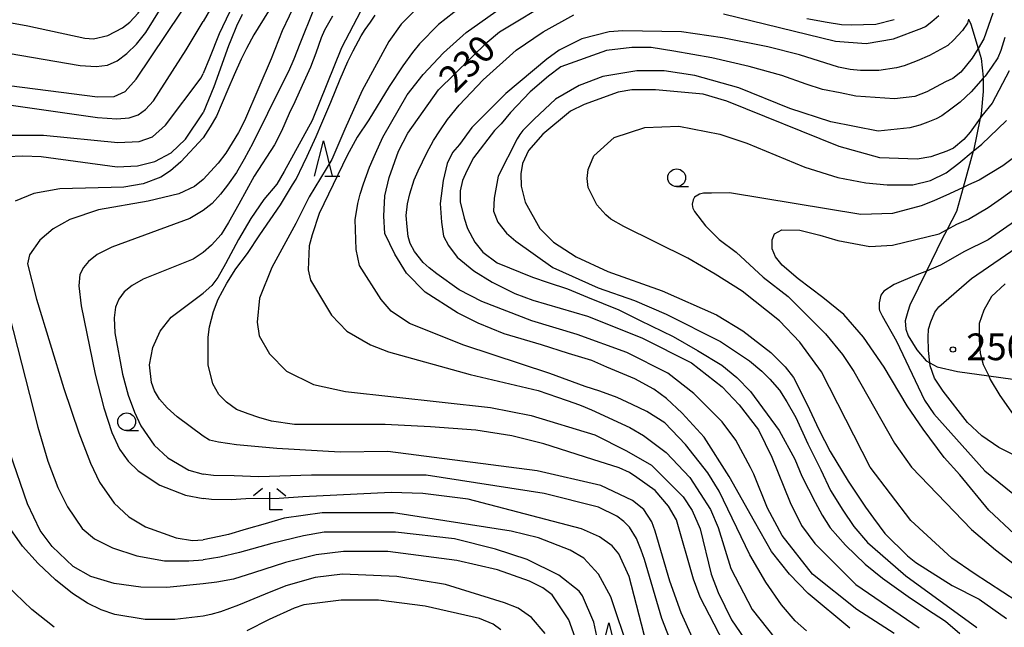
# Model space of a CAD drawing. Extents: x -12000 to -10000, y 85500 to 87000.
# Drawn here: x -10246 to -10108, y 86171 to 86257 of the extents above; entities that cross this region are included whole.
import ezdxf

# ---------------------------------------------------------------- set-up
doc = ezdxf.new("R2010")
doc.units = 0
for name, color, linetype in [('2103000', 6, 'Continuous'), ('6331000', 2, 'Continuous'), ('6332000', 2, 'Continuous'), ('6333000', 2, 'Continuous'), ('7101000', 4, 'Continuous'), ('7102000', 2, 'Continuous'), ('7312000', 4, 'Continuous')]:
    doc.layers.add(name, color=color, linetype=linetype)
doc.styles.add('Dm_Anotation', font='txt.shx', dxfattribs={"bigfont": 'PSCDM.shx'})

# ---------------------------------------------------------------- blocks, each defined once
blk = doc.blocks.new('633100')
at = {"layer": '6331000'}
blk.add_lwpolyline([(0, -0.5), (0.67, -0.5)], dxfattribs=at)
blk.add_circle((0, 0), 0.5, dxfattribs=at)
blk = doc.blocks.new('633200')
at = {"layer": '6332000'}
for points in [[(-0.5, -1), (0, 1), (0.5, -1)], [(0.08, -1), (0.92, -1)]]:
    blk.add_lwpolyline(points, dxfattribs=at)
blk = doc.blocks.new('633300')
at = {"layer": '6333000'}
for points in [[(-0.4, 0.6), (-0.9, 0.2)], [(0.4, 0.6), (0.9, 0.2)], [(0.72, -0.6), (0, -0.6), (0, 0.4)]]:
    blk.add_lwpolyline(points, dxfattribs=at)
blk = doc.blocks.new('731200')
at = {"layer": '7312000'}
blk.add_circle((0, 0), 0.15, dxfattribs=at)

msp = doc.modelspace()

# ---------------------------------------------------------------- linework, layer by layer
at = {"layer": '2103000', "flags": 128}
msp.add_lwpolyline([(-10113.24, 86256.79), (-10112.93, 86256.1), (-10111.9, 86252.69), (-10111.47, 86251.26), (-10111.17, 86248.62), (-10111.17, 86248.5), (-10111.17, 86246.63), (-10111.47, 86243.48), (-10111.6, 86242.88), (-10112.56, 86238.28), (-10112.57, 86238.25), (-10113.99, 86233.17), (-10114.93, 86229.77), (-10116.25, 86227.25), (-10116.99, 86225.84), (-10119.15, 86221.41), (-10121.48, 86216.61), (-10121.78, 86215.76), (-10122.15, 86214.43), (-10122.02, 86213.28), (-10121.72, 86212.31), (-10120.51, 86210.37), (-10119.18, 86208.8), (-10118.69, 86208.53), (-10117.66, 86207.95), (-10114.81, 86207.29), (-10110.41, 86206.69), (-10107.04, 86206.24)], dxfattribs=at)
at = {"layer": '7101000', "flags": 128}
for points in [[(-10251.46, 86256.96), (-10245.28, 86255.85), (-10237.31, 86254.11), (-10236.06, 86254.04), (-10234.08, 86254.49), (-10231.98, 86255.56), (-10230.96, 86256.37), (-10229.82, 86257.62), (-10221.22, 86270.66), (-10220.7, 86271.26)], [(-10195.16, 86226.7), (-10195.34, 86229.14), (-10195.16, 86232), (-10194.57, 86234.54), (-10193.24, 86238.23), (-10191.96, 86240.79), (-10187.66, 86246.85), (-10180.82, 86253.56), (-10179.07, 86254.99), (-10171.43, 86259.62)], [(-10198.54, 86257.94), (-10201.25, 86252.76), (-10205.39, 86242.54), (-10209.29, 86235.4), (-10210.35, 86233.62), (-10212.15, 86231.47), (-10213.99, 86228.82), (-10215.71, 86225.86), (-10217.56, 86222.44), (-10218.6, 86220.51), (-10219.45, 86219.37), (-10220.7, 86218.31)], [(-10215.2, 86257.45), (-10216.02, 86255.81), (-10216.81, 86253.86), (-10217.13, 86253.05), (-10219.19, 86247.27), (-10220.7, 86243.63)], [(-10135.95, 86256.87), (-10133.07, 86256.37), (-10131.07, 86256.05), (-10129.73, 86255.98), (-10126.25, 86256.1), (-10123.7, 86256.74)], [(-10107.53, 86249.51), (-10109.93, 86244.98), (-10111.35, 86243.22), (-10111.6, 86242.88), (-10112.99, 86240.94), (-10113.9, 86239.91), (-10115.33, 86238.68), (-10116.28, 86238.24), (-10118.53, 86237.46), (-10120.43, 86237.14), (-10125.68, 86237.3), (-10131.41, 86238.9)], [(-10131.41, 86238.9), (-10147.16, 86245.28), (-10150.5, 86246.24), (-10157.18, 86246.88), (-10160.52, 86246.88), (-10162.43, 86246.56), (-10167.2, 86244.81), (-10169.11, 86243.85), (-10173, 86240.64), (-10175.02, 86238.34), (-10175.87, 86236.52), (-10176.08, 86235.09), (-10176.03, 86233.36), (-10175.48, 86231.11), (-10173.42, 86227.41), (-10171.51, 86225.49), (-10168.33, 86223.41), (-10163.88, 86221.34), (-10156.24, 86218.62), (-10148.61, 86215.27), (-10144.94, 86213.02), (-10141.01, 86209.99), (-10138.98, 86207.99), (-10137.82, 86206.45), (-10136.67, 86204.25), (-10135.58, 86201.98), (-10134.23, 86199.17), (-10132.65, 86196.09), (-10130.15, 86191.9), (-10127.68, 86188.24), (-10126.6, 86186.72), (-10124.99, 86184.56), (-10121.81, 86181.42), (-10120.63, 86180.47), (-10115.54, 86177.27), (-10111.73, 86175.36), (-10107.91, 86172.64)], [(-10248.18, 86237.48), (-10245.99, 86237.62), (-10243.4, 86237.52), (-10232.73, 86236.05), (-10229.89, 86236.2), (-10227.48, 86236.8), (-10225.19, 86238.04), (-10223.15, 86239.96), (-10220.7, 86243.63)], [(-10129.91, 86171.27), (-10135.77, 86176.13), (-10138.38, 86178.86), (-10140.92, 86182.02), (-10143.29, 86186.24), (-10146.82, 86192.59), (-10150.36, 86198.11), (-10153.44, 86201.48), (-10155.62, 86203.51), (-10157.43, 86204.82), (-10160.1, 86206.27), (-10164, 86207.91), (-10166.13, 86208.86), (-10169.39, 86209.85), (-10173.19, 86211.07), (-10178.41, 86212.58), (-10182.08, 86214.08), (-10184.97, 86215.53), (-10189.5, 86218.43), (-10192.12, 86221.11), (-10193.79, 86223.79), (-10195.16, 86226.7)], [(-10105.88, 86195.11), (-10108.99, 86196.62), (-10111.35, 86198.26), (-10113.36, 86200.15), (-10116.8, 86204.53), (-10118.01, 86206.38), (-10118.64, 86208.12), (-10118.69, 86208.53), (-10118.88, 86210.25), (-10118.91, 86212.11), (-10118.85, 86213.27), (-10118.52, 86214.29), (-10117.98, 86215.64), (-10117.42, 86216.4), (-10112.84, 86220.39), (-10103.29, 86226.93)], [(-10220.7, 86198.25), (-10224.33, 86200.95), (-10225.74, 86202.2), (-10226.8, 86203.41), (-10227.52, 86204.59), (-10227.95, 86205.77), (-10228.19, 86208.23), (-10227.74, 86210.69), (-10226.7, 86212.98), (-10225.15, 86214.96), (-10220.7, 86218.31)], [(-10150.4, 86166.39), (-10153.58, 86173.42), (-10155.16, 86177.89), (-10157.23, 86184.91), (-10157.7, 86186.19), (-10158.82, 86187.94), (-10160.41, 86189.22), (-10164.86, 86191.3), (-10173.77, 86193.37), (-10194.76, 86196.09), (-10201.46, 86195.97), (-10210.33, 86196.52), (-10215.98, 86197.03), (-10218.55, 86197.4), (-10219.81, 86197.68), (-10220.7, 86198.25)], [(-10220.7, 86177.5), (-10225.76, 86176.96), (-10229.43, 86177.01), (-10233.15, 86177.54), (-10236.46, 86178.53), (-10238.93, 86179.93), (-10241.89, 86182.75), (-10243.56, 86184.99), (-10245.35, 86188.75), (-10247.82, 86195.95)], [(-10164.09, 86157.77), (-10169.33, 86172.46), (-10171.71, 86175.97), (-10172.98, 86176.93), (-10174.89, 86177.89), (-10179.34, 86179.48), (-10185.07, 86180.76), (-10194.77, 86182.04), (-10200.98, 86182.04), (-10204.8, 86181.56), (-10209.12, 86180.48), (-10213.63, 86179.05), (-10216.42, 86178.17), (-10218.75, 86177.73), (-10220.7, 86177.5)]]:
    msp.add_lwpolyline(points, dxfattribs=at)
at = {"layer": '7102000', "flags": 128}
for points in [[(-10251.38, 86252.57), (-10237.96, 86250.3), (-10235.71, 86250.13), (-10234.1, 86250.35), (-10232.77, 86250.96), (-10231.41, 86251.96), (-10230.03, 86253.3), (-10228.71, 86254.92), (-10222.49, 86264.97), (-10220.7, 86267.57)], [(-10216.5, 86263.72), (-10220.7, 86256.46)], [(-10251.25, 86247.89), (-10235.5, 86245.88), (-10233.19, 86245.91), (-10231.61, 86246.64), (-10230.08, 86248.37), (-10221.66, 86260.94), (-10220.7, 86262.17)], [(-10215.08, 86261.86), (-10218.42, 86254.74), (-10219.79, 86251.33), (-10220.7, 86249.16)], [(-10207.63, 86259.26), (-10209.57, 86255.13), (-10211.12, 86251.21), (-10212.85, 86247.21), (-10214.9, 86242.52), (-10215.71, 86240.85), (-10217.51, 86237.97), (-10218.57, 86236.59), (-10220.7, 86234.27)], [(-10190.02, 86258.94), (-10192.88, 86256.07), (-10194.63, 86253.67), (-10198.38, 86246.75), (-10200.77, 86241.34), (-10202.6, 86237.06), (-10205.81, 86231.85), (-10207.69, 86228.08), (-10211.04, 86221.91), (-10212.79, 86217.6), (-10213.11, 86214.25), (-10212.8, 86212.33), (-10211.37, 86209.78), (-10208.98, 86207.38), (-10205.17, 86205.47), (-10200.71, 86204.51), (-10180.35, 86202.27), (-10174.62, 86201.15), (-10165.72, 86198.44), (-10161.34, 86196.24), (-10159.27, 86195.07), (-10157.76, 86194.15), (-10153.32, 86189.7), (-10152.05, 86187.78), (-10150.93, 86185.22), (-10149.35, 86178.84), (-10148.39, 86176.28), (-10146.49, 86172.45), (-10143.47, 86167.98)], [(-10183.33, 86259.42), (-10187.64, 86256.02), (-10190.31, 86253.33), (-10191.27, 86252.13), (-10192.67, 86250.22), (-10194.59, 86247.35), (-10197.43, 86242.66), (-10199.04, 86240.2), (-10200.46, 86237.66), (-10204.38, 86229.48), (-10205.37, 86226.51), (-10205.79, 86224.96), (-10205.95, 86221.6), (-10205.6, 86220.15), (-10202.66, 86215.2), (-10200.49, 86212.97), (-10197.21, 86211.05), (-10194.66, 86210.09), (-10183.21, 86206.9), (-10173.67, 86204.66), (-10170.94, 86203.72), (-10168.5, 86202.86), (-10167.61, 86202.54), (-10166.15, 86201.92), (-10160.77, 86199.45), (-10158.86, 86198.33), (-10155.68, 86195.93), (-10152.34, 86192.42), (-10149.48, 86187.95), (-10148.37, 86185.4), (-10146.62, 86179.65), (-10143.6, 86173.9), (-10139.31, 86168.47)], [(-10205.21, 86258.11), (-10207.09, 86253.34), (-10207.94, 86251.18), (-10208.68, 86249.44), (-10209.6, 86247.73), (-10213.71, 86239.39), (-10214.91, 86237.11), (-10216.02, 86235.24), (-10217.25, 86233.47), (-10218.23, 86232.22), (-10219.43, 86230.9), (-10220.7, 86229.92)], [(-10211.51, 86257.89), (-10213.57, 86254.57), (-10214.6, 86252.69), (-10215.36, 86251.19), (-10216.34, 86248.96), (-10217.22, 86246.9), (-10218.82, 86243.18), (-10219.7, 86241.68), (-10220.7, 86240.14)], [(-10202.52, 86257.23), (-10203.63, 86255.25), (-10204.1, 86254.17), (-10204.85, 86252.01), (-10205.63, 86250.07), (-10206.8, 86247.49), (-10207.79, 86245.16), (-10208.59, 86243.53), (-10209.69, 86241.08), (-10210.67, 86239.14), (-10213.51, 86234.73), (-10215.66, 86230.8), (-10217.11, 86228.24), (-10218.15, 86226.55), (-10219.53, 86225.04), (-10220.7, 86224)], [(-10172.88, 86197.16), (-10177.33, 86198.28), (-10182.42, 86199.08), (-10188.78, 86199.56), (-10195.15, 86199.88), (-10207.87, 86199.88), (-10211.1, 86200.34), (-10212.87, 86200.86), (-10214.38, 86201.38), (-10216.01, 86201.97), (-10217.41, 86203), (-10218.48, 86204.08), (-10219.33, 86205.56), (-10220, 86208.25), (-10219.96, 86210.2), (-10219.96, 86212.12), (-10219.81, 86213.57), (-10219.22, 86215.75), (-10218.59, 86217.48), (-10217.34, 86219.7), (-10216.11, 86221.74), (-10214.46, 86223.89), (-10212.74, 86226.52), (-10209.81, 86230.7), (-10208.14, 86233.52), (-10207.64, 86234.33), (-10206.63, 86236.38), (-10206.06, 86237.55), (-10204.83, 86240.29), (-10204.03, 86242.2), (-10202.75, 86245.15), (-10201.47, 86248.35), (-10200.36, 86250.83), (-10199.61, 86252.36), (-10198.52, 86254.46), (-10197.96, 86255.34), (-10197.18, 86256.39), (-10196.52, 86257.37)], [(-10135.99, 86170.89), (-10137.58, 86172.32), (-10139.49, 86174.56), (-10141.71, 86177.75), (-10143.94, 86181.58), (-10148.23, 86190.52), (-10149.82, 86193.08), (-10152.99, 86197.07), (-10155.86, 86200.1), (-10158.4, 86201.7), (-10160.45, 86202.66), (-10162.55, 86203.64), (-10165, 86204.57), (-10167.06, 86205.21), (-10172.01, 86207.02), (-10184.1, 86211.01), (-10191.73, 86214.05), (-10194.27, 86215.8), (-10195.71, 86217.43), (-10198.71, 86222.2), (-10199.19, 86224.46), (-10199.32, 86228.64), (-10199.26, 86229.16), (-10198.95, 86230.91), (-10198.63, 86232.23), (-10198.15, 86233.66), (-10197.32, 86236.01), (-10196.48, 86237.92), (-10195.45, 86240.23), (-10192.03, 86246.14), (-10189.8, 86249.01), (-10186.93, 86252.04), (-10183.75, 86254.91), (-10178.81, 86258.43)], [(-10123.67, 86170.54), (-10128.92, 86173.89), (-10135.12, 86178.84), (-10139.41, 86184.27), (-10141.48, 86188.1), (-10143.38, 86192.89), (-10143.86, 86193.85), (-10145.92, 86197.68), (-10147.83, 86200.23), (-10151.8, 86204.23), (-10155.46, 86207.1), (-10161.19, 86209.97), (-10168.18, 86212.53), (-10174.55, 86214.44), (-10181.54, 86217.16), (-10184.73, 86218.76), (-10187.89, 86221.01), (-10188.95, 86221.87), (-10189.79, 86222.61), (-10191, 86224.15), (-10191.62, 86225.3), (-10191.88, 86226.25), (-10192.05, 86227.61), (-10192.16, 86229.24), (-10191.99, 86230.87), (-10191.66, 86232.24), (-10191.04, 86234.25), (-10190.5, 86235.49), (-10189.29, 86238.04), (-10188.35, 86239.75), (-10187.45, 86241.1), (-10186.36, 86242.68), (-10184.74, 86244.73), (-10181.36, 86248.29), (-10176.75, 86252.44), (-10172.93, 86254.99), (-10168.63, 86257.39)], [(-10109.81, 86257.61), (-10111.11, 86254.01), (-10111.9, 86252.69), (-10112.73, 86251.31), (-10114.31, 86249.35), (-10115.42, 86248.44), (-10116.47, 86247.99), (-10119.08, 86246.6), (-10120.78, 86245.91), (-10123.64, 86245.59), (-10129.04, 86245.97), (-10131.25, 86246.46), (-10133.76, 86246.91), (-10136.05, 86247.68), (-10139.46, 86248.88), (-10144.04, 86250.15), (-10149.25, 86251.34), (-10154.6, 86252.31), (-10157.8, 86252.8), (-10160.48, 86252.8), (-10164.08, 86252.41), (-10170.47, 86250.08), (-10172.22, 86248.8), (-10174.77, 86246.57), (-10177.53, 86243.67), (-10178.86, 86242.09), (-10179.78, 86241.17), (-10182.73, 86237.31), (-10183.65, 86235.48), (-10184.26, 86234.13), (-10184.58, 86232.68), (-10184.61, 86231.16), (-10184.04, 86228.83), (-10183.55, 86227.37), (-10182.52, 86225.46), (-10181.42, 86224.08), (-10179.41, 86222.56), (-10174.44, 86220.56), (-10172.25, 86219.82), (-10169.52, 86218.9), (-10166.72, 86217.77), (-10162.33, 86215.96), (-10159.32, 86214.47), (-10154.68, 86212.22), (-10151.27, 86210.25), (-10147.85, 86208.2), (-10145.75, 86206.49), (-10143.84, 86204.51), (-10139.8, 86199.05), (-10137.62, 86194.98), (-10136.66, 86192.61), (-10134.79, 86188.95), (-10133.77, 86187.16), (-10132.65, 86185.35), (-10130.52, 86182.91), (-10127.77, 86180.27), (-10125.31, 86178.31), (-10121.73, 86175.72), (-10119.12, 86173.99), (-10116.48, 86172.23), (-10114.44, 86170.53)], [(-10147.63, 86257.54), (-10131.89, 86253.71), (-10127.59, 86253.39), (-10123.77, 86254.03), (-10119.79, 86255.51), (-10119.29, 86255.78), (-10118.39, 86256.44), (-10117.42, 86257.28)], [(-10247.63, 86244.7), (-10235.5, 86242.99), (-10232.8, 86242.78), (-10231.05, 86242.92), (-10229.82, 86243.36), (-10228.76, 86244.11), (-10227.65, 86245.32), (-10223.05, 86252.47), (-10220.7, 86256.46)], [(-10113.24, 86256.79), (-10113.37, 86256.24), (-10114.1, 86255.18), (-10115.33, 86253.84), (-10116.15, 86253.1), (-10118.71, 86251.67), (-10120.47, 86250.95), (-10122.27, 86250.22), (-10123.34, 86249.94), (-10125.83, 86249.58), (-10127.21, 86249.57), (-10128.38, 86249.6)], [(-10128.38, 86249.6), (-10129.87, 86249.72), (-10131.48, 86250.04), (-10136.98, 86251.8), (-10141.43, 86252.91), (-10147.79, 86254.19), (-10153.52, 86254.99), (-10161.79, 86255.15), (-10163.7, 86254.99), (-10167.52, 86254.03), (-10170.7, 86252.44), (-10172.45, 86251.16), (-10178.18, 86246.37), (-10182.96, 86241.58), (-10184.71, 86239.19), (-10185.68, 86238.05), (-10186.41, 86236.5), (-10186.97, 86234.13), (-10187.4, 86230.9), (-10187.23, 86228.28), (-10186.93, 86226.3), (-10186.22, 86225.01), (-10185.04, 86223.39), (-10182.66, 86221.47), (-10180.11, 86219.87), (-10176.93, 86218.28), (-10174.39, 86217.32), (-10166.75, 86215.08), (-10159.12, 86212.05), (-10152.12, 86208.54), (-10147.83, 86205.18), (-10145.44, 86202.63), (-10142.74, 86199.12), (-10140.83, 86195.28), (-10138.29, 86188.9), (-10136.7, 86185.71), (-10134.8, 86183.15), (-10129.07, 86177.4), (-10120.17, 86171.34)], [(-10108.12, 86254.23), (-10108.71, 86252.38), (-10109.13, 86251.34), (-10110.03, 86250.05), (-10110.92, 86248.77), (-10111.17, 86248.5), (-10112.89, 86246.6), (-10114.41, 86245.14), (-10115.74, 86244.13), (-10116.99, 86243.23), (-10117.79, 86242.81), (-10118.97, 86242.32), (-10120.09, 86241.91), (-10121.48, 86241.52), (-10125.9, 86241.07)], [(-10249.17, 86240.51), (-10243.07, 86240.51), (-10232.68, 86239.46), (-10229.67, 86239.61), (-10227.78, 86240.25), (-10225.97, 86241.91), (-10220.97, 86248.54), (-10220.7, 86249.16)], [(-10125.9, 86241.07), (-10132.58, 86242.35), (-10138.31, 86244.26), (-10145.47, 86247.14), (-10151.67, 86248.89), (-10155.96, 86249.53), (-10159.78, 86249.53), (-10164.56, 86248.73), (-10167.9, 86247.46), (-10171.24, 86245.54), (-10174.23, 86242.74), (-10175.82, 86241.15), (-10176.23, 86240.6), (-10176.58, 86239.97), (-10179.25, 86234.74), (-10179.85, 86231.63), (-10179.91, 86229.82), (-10179.3, 86228.29), (-10178.1, 86226.75), (-10176.78, 86225.6), (-10171.57, 86221.92), (-10165.21, 86219.04), (-10160.12, 86217.29), (-10155.67, 86215.37), (-10148.04, 86211.54), (-10145.65, 86209.94), (-10143.98, 86208.83), (-10142.26, 86207.37), (-10141.14, 86206.22), (-10139.78, 86204.7), (-10138.73, 86203.04), (-10137.48, 86200.83), (-10135.82, 86197.15), (-10133.98, 86193.5), (-10132.61, 86190.61), (-10130.89, 86187.83), (-10129.36, 86185.54), (-10127.43, 86183.32), (-10124.58, 86180.84), (-10122.04, 86178.6), (-10112.06, 86171.37)], [(-10166.63, 86233.13), (-10166.79, 86234.41), (-10166.63, 86235.69), (-10165.83, 86237.6), (-10162.97, 86240.16), (-10158.67, 86241.59), (-10153.9, 86241.75), (-10148.17, 86240.64), (-10144.35, 86239.36), (-10136.24, 86236), (-10131.58, 86234.57), (-10127.66, 86233.81), (-10124.64, 86233.54), (-10121.08, 86233.54), (-10118.56, 86234.12), (-10116.38, 86235.19), (-10114.62, 86236.56), (-10112.57, 86238.25), (-10111.37, 86239.24), (-10109.11, 86241.38), (-10107.93, 86242.54)], [(-10220.7, 86240.14), (-10223.82, 86236.75), (-10225.25, 86235.48), (-10226.6, 86234.58), (-10229.12, 86233.66), (-10231.83, 86233.22), (-10240.81, 86232.97), (-10244.45, 86232.32), (-10247.07, 86231.23)], [(-10107.11, 86237.19), (-10108.4, 86236.19), (-10111.75, 86234.16), (-10113.24, 86233.51), (-10113.99, 86233.17), (-10115.92, 86232.28), (-10118.1, 86231.29), (-10119.9, 86230.56), (-10123.91, 86229.5), (-10128.36, 86229.34), (-10146.81, 86232.38), (-10149.31, 86232.34), (-10150.44, 86232.34), (-10150.99, 86232.22), (-10151.49, 86231.91), (-10151.71, 86231.78)], [(-10220.7, 86234.27), (-10221.88, 86233.27), (-10224.1, 86232.25), (-10228.38, 86231.23), (-10235.36, 86230.01), (-10239.38, 86228.66), (-10241.73, 86227.36), (-10243.59, 86225.77), (-10245.08, 86223.68), (-10245.32, 86222.43), (-10244.07, 86217.45), (-10240.22, 86204.91), (-10238.15, 86198.71), (-10236.5, 86194.42), (-10235.23, 86191.76), (-10233.15, 86188.8), (-10231.11, 86186.91), (-10228.76, 86185.51), (-10224.47, 86183.96), (-10222.18, 86183.57), (-10220.7, 86183.69)], [(-10106.78, 86184.48), (-10110.41, 86187.86), (-10114.48, 86192.8), (-10116.65, 86195.24), (-10119.59, 86199.23), (-10121.87, 86202.48), (-10125.07, 86207.93), (-10127.97, 86212.15), (-10130.73, 86215.32), (-10133.7, 86217.72), (-10137.16, 86220.31), (-10139.42, 86222.23), (-10140.34, 86223.42), (-10140.8, 86224.52), (-10140.8, 86225.81), (-10140.47, 86226.64), (-10139.44, 86227.22), (-10136.94, 86227.14), (-10134.09, 86226.45), (-10131.6, 86225.72), (-10127.08, 86224.88), (-10123.9, 86225.04), (-10117.38, 86226.64), (-10116.25, 86227.25), (-10114.88, 86228), (-10113.23, 86228.68), (-10110.48, 86230.33), (-10108.6, 86231.67), (-10105.75, 86233.69)], [(-10100.48, 86169.15), (-10103.87, 86172.95), (-10106.4, 86175), (-10112.44, 86178.95), (-10115.58, 86181.12), (-10121.36, 86186.39), (-10127.05, 86193.86), (-10133.88, 86207.27), (-10136.9, 86211.42), (-10139.76, 86214.45), (-10145.01, 86218.61), (-10148.82, 86221), (-10152.64, 86223.24), (-10161.61, 86227.67), (-10163.44, 86228.68), (-10164.17, 86229.31), (-10165.41, 86230.71), (-10166.63, 86233.13)], [(-10151.71, 86231.78), (-10151.89, 86231.41), (-10152.02, 86230.79), (-10152.01, 86230.43), (-10151.96, 86230.24), (-10151.7, 86229.8), (-10150.16, 86227.75), (-10148.25, 86225.83), (-10145.86, 86224.07), (-10142.05, 86220.56), (-10138.55, 86217.85), (-10133.3, 86212.58), (-10130.92, 86209.71), (-10129.33, 86207.31), (-10123.61, 86197.25), (-10121.23, 86193.9), (-10112.8, 86185.12), (-10109.46, 86182.25), (-10103.58, 86177.77), (-10101.67, 86175.86), (-10098.49, 86172.03), (-10096.43, 86168.67)], [(-10220.7, 86229.92), (-10222.56, 86228.81), (-10233.52, 86224.75), (-10235.54, 86223.72), (-10236.77, 86222.78), (-10237.5, 86221.9), (-10237.97, 86220.94), (-10238.12, 86219.35), (-10237.81, 86216.51), (-10235.84, 86206.94), (-10234.61, 86202.19), (-10233.5, 86198.74), (-10232.41, 86196.4), (-10231.21, 86194.73), (-10229.79, 86193.37), (-10226.75, 86191.36), (-10223.18, 86189.96), (-10220.7, 86189.47)], [(-10105.7, 86229.13), (-10110.47, 86225.78), (-10113.81, 86224.18), (-10117.15, 86222.24), (-10119.15, 86221.41), (-10119.39, 86221.3), (-10120.5, 86220.88), (-10123.68, 86219.55), (-10125.11, 86218.59), (-10125.55, 86218.01)], [(-10220.7, 86224), (-10222.1, 86223.09), (-10229.12, 86220.27), (-10230.65, 86219.4), (-10231.76, 86218.49), (-10232.52, 86217.48), (-10233, 86216.33), (-10233.19, 86214.83), (-10233.08, 86212.76), (-10232.01, 86206.94), (-10231.21, 86204.01), (-10230.34, 86201.6), (-10229.42, 86199.7), (-10227.57, 86196.98), (-10225.64, 86195.17), (-10222.71, 86193.45), (-10220.7, 86192.88)], [(-10108.09, 86219.6), (-10110, 86217.84), (-10111.08, 86215.91), (-10111.73, 86214.06), (-10111.73, 86211.77), (-10111.6, 86209.88), (-10111.17, 86208.28), (-10110.41, 86206.69), (-10110.18, 86206.21), (-10108.84, 86203.92), (-10105.75, 86199.54)], [(-10125.55, 86218.01), (-10125.79, 86216.94), (-10125.79, 86216.51), (-10125.79, 86216.11), (-10125.74, 86215.9), (-10125.36, 86215.12), (-10123.37, 86211.57), (-10119.4, 86203.27), (-10118.12, 86201.35), (-10110.97, 86193.37), (-10107, 86190.18), (-10104.21, 86188.51), (-10099.95, 86185.51), (-10096.71, 86181.84), (-10094.6, 86178.84), (-10091.58, 86173.09), (-10090.15, 86169.26)], [(-10247.92, 86215.29), (-10243.89, 86199.51), (-10242.49, 86194.74), (-10241.07, 86191.01), (-10239.74, 86188.32), (-10237.67, 86185.25), (-10235.93, 86183.82), (-10233.43, 86182.54), (-10230, 86181.41), (-10226.11, 86180.74), (-10222.71, 86180.71), (-10220.7, 86180.86)], [(-10146.28, 86166.67), (-10150.89, 86175.61), (-10151.84, 86178.16), (-10154.22, 86186.46), (-10155.34, 86188.38), (-10157.24, 86190.61), (-10159.79, 86192.43), (-10160.84, 86193.14), (-10162.3, 86193.77), (-10165.99, 86194.97), (-10172.88, 86197.16)], [(-10212.85, 86192.5), (-10216.35, 86192.68), (-10219.25, 86192.73), (-10220.7, 86192.88)], [(-10154.06, 86166.87), (-10156.28, 86172.62), (-10158.73, 86180.93), (-10159.18, 86182.23), (-10159.86, 86183.85), (-10160.81, 86185.45), (-10161.63, 86186.25), (-10162.63, 86186.99), (-10165.18, 86188.26), (-10172.81, 86190.18), (-10189.36, 86192.74), (-10205.47, 86192.74), (-10212.85, 86192.5)], [(-10167.57, 86185.23), (-10183.47, 86189.38), (-10189.84, 86190.18), (-10194.29, 86190.34), (-10206.7, 86189.7), (-10210.02, 86189.5), (-10214.69, 86189.43), (-10216.77, 86189.28), (-10219.5, 86189.36), (-10220.7, 86189.47)], [(-10160.9, 86167.99), (-10163.44, 86175.65), (-10165.19, 86178.84), (-10167.25, 86181.08), (-10169.16, 86182.2), (-10173.61, 86183.95), (-10177.43, 86184.91), (-10193.97, 86187.47), (-10203.97, 86187.47), (-10209.32, 86186.73), (-10211.96, 86185.94), (-10214.63, 86185.18), (-10217.13, 86184.43), (-10218.41, 86184.13), (-10220.7, 86183.69)], [(-10220.7, 86172.97), (-10224.64, 86172.5), (-10228.83, 86172.49), (-10233.09, 86173.19), (-10235.01, 86173.83), (-10236.92, 86174.78), (-10239.01, 86176.16), (-10241.4, 86178.06), (-10243.85, 86180.33), (-10246.06, 86182.79), (-10247.77, 86185.28)], [(-10157.72, 86166.39), (-10160.89, 86178.52), (-10162.32, 86181.72), (-10163.27, 86182.84), (-10165.02, 86184.11), (-10167.57, 86185.23)], [(-10165.4, 86170.16), (-10165.84, 86172.11), (-10167.41, 86175.81), (-10167.89, 86176.45), (-10170.75, 86178.69), (-10175.21, 86180.92), (-10179.66, 86182.36), (-10185.39, 86183.8), (-10193.66, 86184.75), (-10203.68, 86184.76), (-10206.58, 86184.25), (-10211.06, 86183.17), (-10215.57, 86181.9), (-10218.36, 86181.24), (-10220.7, 86180.86)], [(-10172.67, 86170.54), (-10174.58, 86172.78), (-10176.48, 86174.06), (-10178.39, 86174.85), (-10186.66, 86177.41), (-10193.5, 86178.53), (-10201.14, 86178.85), (-10204.96, 86178.37), (-10209.06, 86177.21), (-10211.96, 86176.06), (-10215.71, 86174.51), (-10218.26, 86173.58), (-10219.59, 86173.17), (-10220.7, 86172.97)], [(-10241.61, 86171.39), (-10244.75, 86173.9), (-10248.22, 86177.25)], [(-10178.87, 86171.02), (-10179.99, 86171.82), (-10181.89, 86172.62), (-10189.53, 86174.38), (-10196.05, 86175.18), (-10201.3, 86175.18), (-10206.55, 86174.54), (-10207.92, 86174.08), (-10211.4, 86172.47), (-10214.56, 86170.88)]]:
    msp.add_lwpolyline(points, dxfattribs=at)

# ---------------------------------------------------------------- block references
at = {"layer": '6331000', "xscale": 2.5, "yscale": 2.5, "zscale": 2.5}
for p in [(-10154.21, 86234.52), (-10231.42, 86200.26)]:
    msp.add_blockref('633100', p, dxfattribs=at)
at = {"layer": '6332000', "xscale": 2.5, "yscale": 2.5, "zscale": 2.5}
for p in [(-10203.8, 86237.22), (-10163.72, 86169.53)]:
    msp.add_blockref('633200', p, dxfattribs=at)
at = {"layer": '6333000', "xscale": 2.5, "yscale": 2.5, "zscale": 2.5}
msp.add_blockref('633300', (-10211.34, 86189.37), dxfattribs=at)
at = {"layer": '7312000', "xscale": 2.5, "yscale": 2.5, "zscale": 2.5}
msp.add_blockref('731200', (-10115.43, 86210.4, 250.6), dxfattribs=at)

# ---------------------------------------------------------------- texts
at = {"layer": '7101000', "style": 'Dm_Anotation'}
msp.add_text('230', height=3.75, rotation=45, dxfattribs=at).set_placement((-10185.34, 86246.24))
at = {"layer": '7312000', "style": 'Dm_Anotation'}
msp.add_text('250.6', height=3.75, dxfattribs=at).set_placement((-10113.56, 86208.9))

doc.saveas('drawing.dxf')
